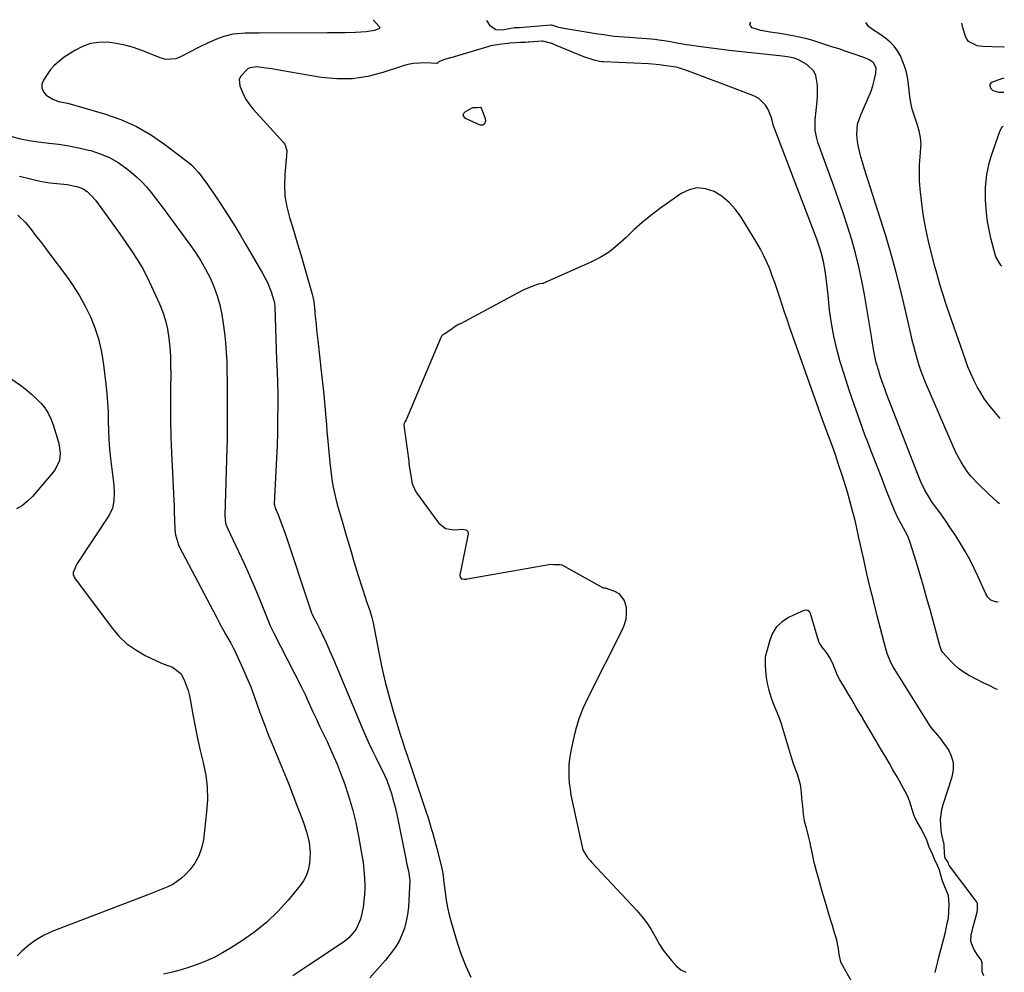
# Model space of a CAD drawing. Units: inches. Extents: x 1936727 to 1942050, y 384825 to 390163.
# Drawn here: x 1941614 to 1942050, y 389708 to 390131 of the extents above; entities that cross this region are included whole.
import ezdxf

# ---------------------------------------------------------------- set-up
doc = ezdxf.new("R2010")
doc.units = ezdxf.units.IN
doc.header["$MEASUREMENT"] = 0
for name, color, linetype in [('1', 7, 'Continuous'), ('7', 7, 'Continuous'), ('8', 7, 'Continuous')]:
    doc.layers.add(name, color=color, linetype=linetype)

msp = doc.modelspace()

# ---------------------------------------------------------------- linework, layer by layer
at = {"layer": '1', "color": 18}
msp.add_polyline3d([(1942050.34, 390105, 1782), (1942049.21, 390104.73, 1782), (1942049, 390104.68, 1782), (1942045.08, 390103.3, 1782), (1942044.49, 390102.84, 1782), (1942044.12, 390102.3, 1782), (1942044.07, 390101.65, 1782), (1942044.47, 390100.52, 1782), (1942045.38, 390099.52, 1782), (1942048.07, 390098.84, 1782), (1942049.53, 390098.79, 1782), (1942050.28, 390098.81, 1782)], dxfattribs=at)
at = {"layer": '7', "color": 18}
for points in [[(1941770.42, 390131.01, 1778), (1941773.32, 390127.91, 1778), (1941773.37, 390127.57, 1778), (1941772.97, 390126.95, 1778), (1941770.99, 390126.23, 1778), (1941767.35, 390125.66, 1778), (1941762.61, 390125.3, 1778), (1941757.96, 390125.2, 1778), (1941755.36, 390125.16, 1778), (1941752.75, 390125.13, 1778), (1941750.15, 390125.11, 1778), (1941719.77, 390124.96, 1778), (1941717.17, 390125, 1778), (1941713.72, 390125.02, 1778), (1941710.32, 390124.8, 1778), (1941708.22, 390124.55, 1778), (1941704.12, 390123.58, 1778), (1941701.66, 390122.66, 1778), (1941697.29, 390120.73, 1778), (1941693, 390118.62, 1778), (1941684.95, 390114.48, 1778), (1941682.88, 390113.65, 1778), (1941678.47, 390113.28, 1778), (1941676.33, 390113.87, 1778), (1941667.82, 390117.31, 1778), (1941664.1, 390118.63, 1778), (1941660.33, 390119.71, 1778), (1941656.48, 390120.46, 1778), (1941652.57, 390120.97, 1778), (1941648.7, 390120.92, 1778), (1941644.99, 390120.38, 1778), (1941641.45, 390119.11, 1778), (1941638.04, 390117.37, 1778), (1941633.38, 390114.35, 1778), (1941632.42, 390113.69, 1778), (1941628.87, 390110.66, 1778), (1941627.35, 390108.89, 1778), (1941626.66, 390107.95, 1778), (1941624.11, 390104.17, 1778), (1941623.47, 390102.33, 1778), (1941623.38, 390100.6, 1778), (1941624.12, 390099.03, 1778), (1941625.41, 390097.56, 1778), (1941628.26, 390095.76, 1778), (1941630.78, 390094.77, 1778), (1941634.83, 390093.93, 1778), (1941637.5, 390093.24, 1778), (1941651.19, 390089.26, 1778), (1941658.47, 390086.68, 1778), (1941665.49, 390083.6, 1778), (1941672.12, 390079.75, 1778), (1941678.49, 390075.39, 1778), (1941689.12, 390067.2, 1778), (1941689.95, 390066.52, 1778), (1941692.86, 390063.38, 1778), (1941694.16, 390061.67, 1778), (1941694.79, 390060.8, 1778), (1941696.58, 390058.27, 1778), (1941698.09, 390056.12, 1778), (1941699.58, 390053.95, 1778), (1941701.05, 390051.77, 1778), (1941702.51, 390049.59, 1778), (1941704.45, 390046.63, 1778), (1941706.83, 390042.93, 1778), (1941709.18, 390039.21, 1778), (1941711.46, 390035.46, 1778), (1941713.71, 390031.68, 1778), (1941721.54, 390018.26, 1778), (1941723.57, 390014.33, 1778), (1941725.17, 390010.21, 1778), (1941726.44, 390006.35, 1778), (1941726.65, 390005.23, 1778), (1941726.75, 390003.69, 1778), (1941727.62, 389979.88, 1778), (1941727.71, 389977.38, 1778), (1941727.81, 389974.88, 1778), (1941728.01, 389969.89, 1778), (1941728.15, 389964.89, 1778), (1941728.15, 389959.9, 1778), (1941728.07, 389953.48, 1778), (1941727.96, 389947.78, 1778), (1941727.81, 389942.07, 1778), (1941727.59, 389936.37, 1778), (1941727.33, 389930.67, 1778), (1941726.58, 389916.2, 1778), (1941726.57, 389915.97, 1778), (1941726.61, 389915.51, 1778), (1941726.92, 389914.4, 1778), (1941728.4, 389910.9, 1778), (1941729.21, 389908.93, 1778), (1941729.99, 389906.94, 1778), (1941731.41, 389902.92, 1778), (1941742.91, 389868.25, 1778), (1941742.98, 389868.06, 1778), (1941743.21, 389867.48, 1778), (1941743.56, 389866.73, 1778), (1941745.58, 389862.85, 1778), (1941746.58, 389860.88, 1778), (1941747.56, 389858.89, 1778), (1941749.44, 389854.87, 1778), (1941751.22, 389850.81, 1778), (1941752.96, 389846.73, 1778), (1941765.41, 389816.97, 1778), (1941766.88, 389813.56, 1778), (1941768.41, 389810.17, 1778), (1941770, 389806.81, 1778), (1941771.65, 389803.48, 1778), (1941773.91, 389799.02, 1778), (1941774.45, 389797.93, 1778), (1941775.52, 389795.74, 1778), (1941776.53, 389793.54, 1778), (1941777.77, 389790.12, 1778), (1941778.55, 389787.57, 1778), (1941779.25, 389785.12, 1778), (1941779.91, 389782.66, 1778), (1941780.5, 389780.18, 1778), (1941781.04, 389777.69, 1778), (1941785.07, 389757.87, 1778), (1941785.31, 389756.72, 1778), (1941786.06, 389753.29, 1778), (1941786.74, 389749, 1778), (1941786.33, 389740.2, 1778), (1941786.08, 389737.06, 1778), (1941785.68, 389733.94, 1778), (1941785.06, 389730.85, 1778), (1941784.29, 389727.8, 1778), (1941783.24, 389724.85, 1778), (1941781.97, 389722.02, 1778), (1941780.35, 389719.37, 1778), (1941778.51, 389716.84, 1778), (1941775.86, 389713.63, 1778), (1941772.44, 389709.66, 1778), (1941768.92, 389705.78, 1778)], [(1942047.84, 389872.62, 1778), (1942047, 389872.51, 1778), (1942044.54, 389873.38, 1778), (1942043.23, 389874.66, 1778), (1942042.71, 389875.42, 1778), (1942042.27, 389876.23, 1778), (1942038.96, 389883.69, 1778), (1942037.19, 389887.46, 1778), (1942035.32, 389891.17, 1778), (1942033.3, 389894.81, 1778), (1942031.1, 389898.52, 1778), (1942028.91, 389901.98, 1778), (1942026.66, 389905.39, 1778), (1942024.33, 389908.76, 1778), (1942021.96, 389912.08, 1778), (1942019.5, 389915.44, 1778), (1942018.35, 389917.09, 1778), (1942017.25, 389918.77, 1778), (1942015.25, 389922.26, 1778), (1942013.49, 389925.88, 1778), (1942011.94, 389929.59, 1778), (1941998.29, 389964.97, 1778), (1941997.31, 389967.59, 1778), (1941996.36, 389970.22, 1778), (1941995.47, 389972.88, 1778), (1941994.62, 389975.55, 1778), (1941993.66, 389978.81, 1778), (1941992.69, 389983.08, 1778), (1941991.98, 389987.41, 1778), (1941991.64, 389989.58, 1778), (1941990.93, 389993.92, 1778), (1941988.45, 390009.01, 1778), (1941987.31, 390015.16, 1778), (1941986.01, 390021.28, 1778), (1941984.47, 390027.33, 1778), (1941982.77, 390033.35, 1778), (1941980.91, 390039.33, 1778), (1941978.97, 390045.28, 1778), (1941976.94, 390051.2, 1778), (1941974.84, 390057.1, 1778), (1941968.45, 390074.56, 1778), (1941967.96, 390076.01, 1778), (1941967.14, 390078.97, 1778), (1941966.6, 390081.98, 1778), (1941966.57, 390086.54, 1778), (1941967.48, 390094.86, 1778), (1941967.65, 390097.18, 1778), (1941967.62, 390101.8, 1778), (1941966.85, 390106.23, 1778), (1941965.95, 390108.14, 1778), (1941962.85, 390111.09, 1778), (1941959.2, 390113.17, 1778), (1941957.24, 390113.93, 1778), (1941955.18, 390114.39, 1778), (1941952.02, 390114.84, 1778), (1941928.39, 390117.38, 1778), (1941924.99, 390117.76, 1778), (1941921.59, 390118.17, 1778), (1941918.2, 390118.63, 1778), (1941914.82, 390119.11, 1778), (1941910.86, 390119.69, 1778), (1941909.45, 390119.91, 1778), (1941905.25, 390120.63, 1778), (1941902.45, 390121.12, 1778), (1941899.64, 390121.57, 1778), (1941897.21, 390121.93, 1778), (1941895.46, 390122.15, 1778), (1941891.95, 390122.49, 1778), (1941887.61, 390122.83, 1778), (1941884.13, 390123.09, 1778), (1941881.85, 390123.24, 1778), (1941877.44, 390123.61, 1778), (1941874.51, 390123.96, 1778), (1941871.58, 390124.37, 1778), (1941870.12, 390124.59, 1778), (1941855.07, 390127.04, 1778), (1941852.77, 390127.56, 1778), (1941850.14, 390128.45, 1778), (1941849.54, 390128.61, 1778), (1941849.4, 390128.61, 1778), (1941849.32, 390128.61, 1778), (1941835.29, 390127.44, 1778), (1941834.86, 390127.42, 1778), (1941833.15, 390127.33, 1778), (1941831.48, 390127.13, 1778), (1941827.77, 390126.35, 1778), (1941824.91, 390126.53, 1778), (1941822.54, 390128.15, 1778), (1941820.89, 390130.72, 1778)], [(1942048.72, 389953.99, 1782), (1942045.71, 389957.49, 1782), (1942043.69, 389960.01, 1782), (1942041.77, 389962.61, 1782), (1942040.04, 389965.33, 1782), (1942038.42, 389968.13, 1782), (1942036.96, 389971.02, 1782), (1942035.59, 389973.95, 1782), (1942034.37, 389976.95, 1782), (1942033.23, 389979.98, 1782), (1942026.04, 390000.71, 1782), (1942025.16, 390003.28, 1782), (1942024.31, 390005.87, 1782), (1942023.49, 390008.46, 1782), (1942022.69, 390011.05, 1782), (1942021.92, 390013.66, 1782), (1942021.16, 390016.27, 1782), (1942020.42, 390018.89, 1782), (1942019.7, 390021.51, 1782), (1942018.15, 390027.19, 1782), (1942016.8, 390032.68, 1782), (1942015.61, 390038.2, 1782), (1942014.69, 390043.77, 1782), (1942013.93, 390049.37, 1782), (1942013.2, 390055.92, 1782), (1942012.92, 390059.48, 1782), (1942012.79, 390063.05, 1782), (1942012.87, 390066.61, 1782), (1942013.11, 390070.18, 1782), (1942013.51, 390074.31, 1782), (1942013.58, 390075.81, 1782), (1942013.36, 390078.78, 1782), (1942012.68, 390081.71, 1782), (1942011.82, 390084.61, 1782), (1942010.48, 390088.61, 1782), (1942009.67, 390091.35, 1782), (1942009, 390094.12, 1782), (1942008.54, 390096.92, 1782), (1942008.22, 390099.76, 1782), (1942007.68, 390104.61, 1782), (1942007.04, 390107.74, 1782), (1942006.08, 390110.78, 1782), (1942004.36, 390114.91, 1782), (1942003.11, 390117.14, 1782), (1942001.65, 390119.2, 1782), (1941999.89, 390121, 1782), (1941997.92, 390122.63, 1782), (1941995.23, 390124.52, 1782), (1941992.08, 390126.72, 1782), (1941990.3, 390127.96, 1782), (1941989.1, 390129.73, 1782)], [(1942050.49, 390118.85, 1784), (1942050.07, 390118.89, 1784), (1942045.16, 390119.04, 1784), (1942040.8, 390119.1, 1784), (1942038.51, 390119.37, 1784), (1942034.57, 390121.4, 1784), (1942033.95, 390122.29, 1784), (1942033.46, 390123.3, 1784), (1942032.11, 390127.33, 1784), (1942031.71, 390129.48, 1784)], [(1942047.43, 389833.72, 1776), (1942046.94, 389833.94, 1776), (1942044.04, 389835.3, 1776), (1942041.17, 389836.69, 1776), (1942038.32, 389838.14, 1776), (1942034.55, 389840.14, 1776), (1942032.29, 389841.52, 1776), (1942030.15, 389843.05, 1776), (1942028.18, 389844.79, 1776), (1942026.33, 389846.68, 1776), (1942023.28, 389850.15, 1776), (1942022.53, 389851.36, 1776), (1942022.17, 389852.38, 1776), (1942022.07, 389852.73, 1776), (1942017.68, 389868.66, 1776), (1942016.14, 389874.15, 1776), (1942014.57, 389879.63, 1776), (1942012.97, 389885.1, 1776), (1942011.33, 389890.56, 1776), (1942008.79, 389898.95, 1776), (1942007.88, 389901.42, 1776), (1942006.71, 389903.77, 1776), (1942004.72, 389907.21, 1776), (1942003.39, 389909.57, 1776), (1942001.7, 389913.22, 1776), (1941998.28, 389921.9, 1776), (1941996.09, 389927.49, 1776), (1941993.92, 389933.09, 1776), (1941991.76, 389938.7, 1776), (1941989.61, 389944.31, 1776), (1941988.82, 389946.39, 1776), (1941986.36, 389953.07, 1776), (1941983.97, 389959.77, 1776), (1941981.71, 389966.52, 1776), (1941979.54, 389973.3, 1776), (1941977.72, 389979.16, 1776), (1941976.15, 389984.81, 1776), (1941974.8, 389990.5, 1776), (1941973.78, 389996.26, 1776), (1941972.99, 390002.06, 1776), (1941972.27, 390008.75, 1776), (1941972, 390011.24, 1776), (1941971.71, 390013.74, 1776), (1941971.42, 390016.23, 1776), (1941971.01, 390019.58, 1776), (1941970.33, 390023.67, 1776), (1941969.28, 390027.69, 1776), (1941968.65, 390029.68, 1776), (1941967.3, 390033.61, 1776), (1941966.57, 390035.57, 1776), (1941948.13, 390083.9, 1776), (1941947.8, 390084.88, 1776), (1941947.45, 390086.4, 1776), (1941947.16, 390087.39, 1776), (1941945.66, 390091.19, 1776), (1941944.59, 390093.11, 1776), (1941941.58, 390096.07, 1776), (1941939.65, 390097.11, 1776), (1941926.51, 390102.11, 1776), (1941923.35, 390103.31, 1776), (1941920.19, 390104.51, 1776), (1941917.02, 390105.7, 1776), (1941913.85, 390106.89, 1776), (1941908.72, 390108.8, 1776), (1941906.88, 390109.41, 1776), (1941905.01, 390109.9, 1776), (1941903.74, 390110.12, 1776), (1941899.34, 390110.75, 1776), (1941898.51, 390110.86, 1776), (1941896.02, 390111.16, 1776), (1941892.69, 390111.41, 1776), (1941872.68, 390112.26, 1776), (1941872.06, 390112.3, 1776), (1941870.82, 390112.43, 1776), (1941868.48, 390113.05, 1776), (1941863.9, 390114.6, 1776), (1941851.41, 390119.69, 1776), (1941850.83, 390119.93, 1776), (1941849.71, 390120.45, 1776), (1941845.75, 390121.46, 1776), (1941845.41, 390121.44, 1776), (1941839.61, 390121.03, 1776), (1941839.27, 390121, 1776), (1941838.25, 390120.95, 1776), (1941835.84, 390120.92, 1776), (1941831.27, 390120.6, 1776), (1941826.37, 390120.04, 1776), (1941823.59, 390119.6, 1776), (1941822.58, 390119.36, 1776), (1941821.7, 390119.12, 1776), (1941804.92, 390114.09, 1776), (1941804.7, 390114.03, 1776), (1941802.13, 390113.37, 1776), (1941799.52, 390112.36, 1776), (1941799.05, 390111.79, 1776), (1941798.85, 390111.61, 1776), (1941798.68, 390111.58, 1776), (1941793.58, 390111.82, 1776), (1941790.95, 390111.79, 1776), (1941788.35, 390111.58, 1776), (1941785.79, 390111.07, 1776), (1941783.26, 390110.38, 1776), (1941774.81, 390107.53, 1776), (1941768.04, 390105.81, 1776), (1941761.21, 390104.76, 1776), (1941754.3, 390104.74, 1776), (1941747.34, 390105.41, 1776), (1941726.96, 390108.91, 1776), (1941725.58, 390109.14, 1776), (1941722.81, 390109.55, 1776), (1941718.96, 390110.04, 1776), (1941715.67, 390109.68, 1776), (1941714.81, 390109.22, 1776), (1941711.54, 390105.77, 1776), (1941711.01, 390104.48, 1776), (1941711.23, 390101.62, 1776), (1941712.93, 390097.6, 1776), (1941714.14, 390095.38, 1776), (1941715.58, 390093.31, 1776), (1941717.19, 390091.34, 1776), (1941730.83, 390076.4, 1776), (1941731.29, 390075.79, 1776), (1941732.1, 390072.9, 1776), (1941732.05, 390070.55, 1776), (1941731.24, 390062.37, 1776), (1941731.07, 390057.52, 1776), (1941731.28, 390052.72, 1776), (1941732.07, 390047.98, 1776), (1941733.26, 390043.28, 1776), (1941733.56, 390042.32, 1776), (1941735.18, 390037.17, 1776), (1941736.76, 390032, 1776), (1941738.3, 390026.82, 1776), (1941739.8, 390021.63, 1776), (1941743.35, 390009.12, 1776), (1941744.05, 390005.93, 1776), (1941744.54, 390001.59, 1776), (1941744.64, 390000.51, 1776), (1941745.09, 389995.67, 1776), (1941745.32, 389993.34, 1776), (1941745.84, 389988.67, 1776), (1941747.44, 389975.07, 1776), (1941748.01, 389969.88, 1776), (1941748.55, 389964.69, 1776), (1941749.02, 389959.49, 1776), (1941749.46, 389954.29, 1776), (1941749.53, 389953.27, 1776), (1941749.92, 389948.57, 1776), (1941750.34, 389943.88, 1776), (1941750.8, 389939.19, 1776), (1941751.29, 389934.51, 1776), (1941751.98, 389928.32, 1776), (1941752.18, 389926.74, 1776), (1941752.69, 389923.59, 1776), (1941753.71, 389918.9, 1776), (1941754.54, 389915.81, 1776), (1941756.96, 389907.34, 1776), (1941758.63, 389901.58, 1776), (1941760.33, 389895.82, 1776), (1941762.08, 389890.08, 1776), (1941763.86, 389884.35, 1776), (1941767.04, 389874.24, 1776), (1941767.38, 389873.2, 1776), (1941768.09, 389871.15, 1776), (1941768.92, 389868.86, 1776), (1941769.88, 389865.69, 1776), (1941770.43, 389863.27, 1776), (1941772.94, 389850.09, 1776), (1941774.3, 389843.52, 1776), (1941775.8, 389836.99, 1776), (1941777.51, 389830.51, 1776), (1941779.37, 389824.07, 1776), (1941782.9, 389812.5, 1776), (1941783.1, 389811.87, 1776), (1941783.92, 389809.34, 1776), (1941784.55, 389807.46, 1776), (1941785.65, 389804.2, 1776), (1941786.03, 389803.08, 1776), (1941786.41, 389801.95, 1776), (1941793.56, 389780.67, 1776), (1941794.96, 389776.34, 1776), (1941796.25, 389771.97, 1776), (1941796.86, 389769.78, 1776), (1941798.06, 389765.38, 1776), (1941798.65, 389763.19, 1776), (1941800.48, 389756.24, 1776), (1941800.95, 389754.27, 1776), (1941801.44, 389751.27, 1776), (1941801.71, 389749.26, 1776), (1941801.83, 389748.26, 1776), (1941802.38, 389743.6, 1776), (1941802.86, 389740.28, 1776), (1941803.45, 389736.99, 1776), (1941804.21, 389733.72, 1776), (1941805.08, 389730.49, 1776), (1941807.76, 389721.41, 1776), (1941809.51, 389716.16, 1776), (1941811.5, 389711, 1776), (1941813.83, 389706, 1776)], [(1941816.72, 390092.08, 1776), (1941818.12, 390092.13, 1776), (1941818.34, 390092.08, 1776), (1941818.41, 390092.01, 1776), (1941818.44, 390091.96, 1776), (1941820.11, 390087.2, 1776), (1941820.25, 390086, 1776), (1941819.86, 390084.86, 1776), (1941819.04, 390084.21, 1776), (1941818.54, 390084.17, 1776), (1941817.99, 390084.27, 1776), (1941811.49, 390087.15, 1776), (1941810.77, 390087.93, 1776), (1941810.44, 390088.71, 1776), (1941810.73, 390089.52, 1776), (1941811.41, 390090.33, 1776), (1941814.74, 390092, 1776), (1941815.21, 390092, 1776), (1941816.72, 390092.08, 1776)], [(1942049.45, 390021.61, 1784), (1942048.94, 390022.04, 1784), (1942046.74, 390025.8, 1784), (1942046.41, 390026.84, 1784), (1942044.56, 390034.04, 1784), (1942043.72, 390037.75, 1784), (1942043.03, 390041.49, 1784), (1942042.58, 390045.27, 1784), (1942042.27, 390049.06, 1784), (1942042.17, 390050.97, 1784), (1942042.12, 390053.82, 1784), (1942042.18, 390056.67, 1784), (1942042.43, 390059.51, 1784), (1942042.8, 390062.34, 1784), (1942043.34, 390065.14, 1784), (1942043.98, 390067.92, 1784), (1942044.76, 390070.67, 1784), (1942045.65, 390073.38, 1784), (1942048.67, 390081.87, 1784), (1942049.48, 390083.42, 1784), (1942050.11, 390083.81, 1784)], [(1941613.5, 390061.59, 1782), (1941618.4, 390060.32, 1782), (1941621.31, 390059.63, 1782), (1941624.23, 390059.05, 1782), (1941627.18, 390058.61, 1782), (1941630.15, 390058.27, 1782), (1941634.69, 390057.83, 1782), (1941639, 390057.02, 1782), (1941641.44, 390056.12, 1782), (1941643.62, 390054.69, 1782), (1941645.54, 390052.88, 1782), (1941647.23, 390050.85, 1782), (1941652.77, 390043.32, 1782), (1941655.45, 390039.64, 1782), (1941658.1, 390035.93, 1782), (1941660.71, 390032.19, 1782), (1941663.29, 390028.43, 1782), (1941665.75, 390024.6, 1782), (1941668.07, 390020.7, 1782), (1941670.18, 390016.68, 1782), (1941672.16, 390012.58, 1782), (1941675.61, 390004.92, 1782), (1941677.07, 390001.22, 1782), (1941678.29, 389997.46, 1782), (1941679.17, 389993.6, 1782), (1941679.81, 389989.68, 1782), (1941680.19, 389985.7, 1782), (1941680.46, 389981.72, 1782), (1941680.59, 389977.73, 1782), (1941680.61, 389973.74, 1782), (1941680.53, 389967.39, 1782), (1941680.5, 389960.22, 1782), (1941680.55, 389953.05, 1782), (1941680.74, 389945.89, 1782), (1941681.01, 389938.72, 1782), (1941681.86, 389920.7, 1782), (1941681.99, 389917.83, 1782), (1941682.1, 389914.96, 1782), (1941682.2, 389912.1, 1782), (1941682.28, 389909.23, 1782), (1941682.43, 389904.65, 1782), (1941682.71, 389902.37, 1782), (1941684.03, 389897.97, 1782), (1941684.53, 389896.93, 1782), (1941700.73, 389866.12, 1782), (1941702.31, 389863.16, 1782), (1941703.92, 389860.22, 1782), (1941704.99, 389858.32, 1782), (1941707.31, 389854.26, 1782), (1941708.38, 389852.19, 1782), (1941708.89, 389851.14, 1782), (1941712.65, 389843, 1782), (1941714.44, 389838.95, 1782), (1941716.14, 389834.86, 1782), (1941717.71, 389830.72, 1782), (1941719.19, 389826.55, 1782), (1941720.65, 389822.36, 1782), (1941722.17, 389818.2, 1782), (1941723.77, 389814.07, 1782), (1941725.43, 389809.96, 1782), (1941728.26, 389803.18, 1782), (1941730.48, 389797.79, 1782), (1941732.67, 389792.39, 1782), (1941734.82, 389786.97, 1782), (1941736.93, 389781.54, 1782), (1941739.41, 389775.11, 1782), (1941740.91, 389770.6, 1782), (1941742, 389765.97, 1782), (1941742.5, 389761.28, 1782), (1941742.22, 389756.56, 1782), (1941741.57, 389753.49, 1782), (1941740.74, 389751.07, 1782), (1941739.52, 389748.81, 1782), (1941738.04, 389746.67, 1782), (1941732.71, 389740.19, 1782), (1941728.15, 389735.14, 1782), (1941723.29, 389730.42, 1782), (1941718.01, 389726.19, 1782), (1941712.44, 389722.28, 1782), (1941707.11, 389718.92, 1782), (1941703.67, 389716.89, 1782), (1941700.15, 389715.01, 1782), (1941696.52, 389713.35, 1782), (1941692.81, 389711.84, 1782), (1941689.02, 389710.53, 1782), (1941685.21, 389709.34, 1782), (1941681.35, 389708.32, 1782), (1941677.46, 389707.41, 1782)], [(1942041.35, 389706.6, 1774), (1942040.62, 389708.47, 1774), (1942040.61, 389710.99, 1774), (1942040.62, 389712.42, 1774), (1942040.17, 389713.72, 1774), (1942038.68, 389715.75, 1774), (1942036.9, 389718.45, 1774), (1942035.61, 389721.93, 1774), (1942035.84, 389724.96, 1774), (1942036.18, 389726.5, 1774), (1942036.52, 389728.01, 1774), (1942036.62, 389728.38, 1774), (1942038.44, 389734.94, 1774), (1942038.49, 389735.14, 1774), (1942038.61, 389735.76, 1774), (1942038.57, 389738.73, 1774), (1942038.49, 389738.91, 1774), (1942038.1, 389739.61, 1774), (1942037.96, 389739.81, 1774), (1942026.11, 389755.54, 1774), (1942025.95, 389755.79, 1774), (1942025.52, 389757.11, 1774), (1942024.51, 389758.46, 1774), (1942024.32, 389758.74, 1774), (1942023.91, 389760.99, 1774), (1942023.76, 389765.01, 1774), (1942022.73, 389769.32, 1774), (1942022.52, 389771.09, 1774), (1942022.23, 389776.06, 1774), (1942022.74, 389780.47, 1774), (1942023.31, 389782.64, 1774), (1942027.37, 389794.96, 1774), (1942027.93, 389798.12, 1774), (1942027.92, 389801.2, 1774), (1942027.07, 389804.16, 1774), (1942025.66, 389807.05, 1774), (1942023.09, 389810.8, 1774), (1942022.43, 389811.71, 1774), (1942020.99, 389813.44, 1774), (1942018.03, 389816.82, 1774), (1942017.41, 389817.76, 1774), (1942001.21, 389843.85, 1774), (1942000.16, 389845.72, 1774), (1941998.55, 389849.7, 1774), (1941997.95, 389851.77, 1774), (1941994.14, 389866.41, 1774), (1941992.56, 389872.63, 1774), (1941991.02, 389878.86, 1774), (1941989.55, 389885.1, 1774), (1941988.12, 389891.36, 1774), (1941985.97, 389901.03, 1774), (1941985.66, 389902.46, 1774), (1941985.03, 389905.32, 1774), (1941984.41, 389908.17, 1774), (1941983.71, 389911.01, 1774), (1941983.33, 389912.43, 1774), (1941981.94, 389917.48, 1774), (1941980.85, 389921.3, 1774), (1941979.71, 389925.1, 1774), (1941978.52, 389928.89, 1774), (1941977.29, 389932.66, 1774), (1941976.3, 389935.59, 1774), (1941975.52, 389937.88, 1774), (1941973.89, 389942.45, 1774), (1941972.19, 389947, 1774), (1941970.52, 389951.55, 1774), (1941969.7, 389953.84, 1774), (1941955.22, 389994.66, 1774), (1941954.08, 389997.93, 1774), (1941952.96, 390001.2, 1774), (1941951.89, 390004.49, 1774), (1941950.84, 390007.78, 1774), (1941949.7, 390011.29, 1774), (1941948.66, 390014.35, 1774), (1941947.54, 390017.38, 1774), (1941946.38, 390020.39, 1774), (1941945.11, 390023.36, 1774), (1941943.75, 390026.28, 1774), (1941942.25, 390029.13, 1774), (1941940.65, 390031.93, 1774), (1941933.7, 390043.4, 1774), (1941931.24, 390046.81, 1774), (1941928.47, 390049.89, 1774), (1941925.23, 390052.47, 1774), (1941921.69, 390054.73, 1774), (1941917.95, 390055.94, 1774), (1941914.27, 390056.32, 1774), (1941910.67, 390055.47, 1774), (1941907.11, 390053.8, 1774), (1941897.57, 390047.06, 1774), (1941893.64, 390044.12, 1774), (1941889.82, 390041.04, 1774), (1941886.18, 390037.76, 1774), (1941882.66, 390034.33, 1774), (1941879.07, 390031.04, 1774), (1941875.26, 390028.05, 1774), (1941871.14, 390025.52, 1774), (1941866.8, 390023.3, 1774), (1941845.75, 390013.98, 1774), (1941845.38, 390013.86, 1774), (1941844.39, 390013.8, 1774), (1941843.6, 390013.7, 1774), (1941840.51, 390012.49, 1774), (1941837.28, 390011.1, 1774), (1941834.13, 390009.52, 1774), (1941809.15, 389996.06, 1774), (1941809.05, 389996.01, 1774), (1941808.66, 389995.84, 1774), (1941806.81, 389994.86, 1774), (1941804.98, 389993.36, 1774), (1941801.89, 389991.43, 1774), (1941801.32, 389991.15, 1774), (1941800.92, 389990.73, 1774), (1941800.72, 389990.4, 1774), (1941800.64, 389990.22, 1774), (1941785.1, 389953.39, 1774), (1941784.62, 389952.63, 1774), (1941784.15, 389951.86, 1774), (1941784.03, 389950.99, 1774), (1941786.23, 389935.1, 1774), (1941786.25, 389934.92, 1774), (1941786.29, 389934.58, 1774), (1941786.34, 389933.88, 1774), (1941786.42, 389933.17, 1774), (1941786.44, 389932.99, 1774), (1941787.78, 389925.23, 1774), (1941787.91, 389924.67, 1774), (1941788.74, 389922.8, 1774), (1941789.25, 389921.78, 1774), (1941789.54, 389921.29, 1774), (1941789.7, 389921.05, 1774), (1941799.51, 389907.7, 1774), (1941802.53, 389905.26, 1774), (1941806.37, 389904.64, 1774), (1941810.05, 389904.95, 1774), (1941811.78, 389904.54, 1774), (1941812.52, 389903.84, 1774), (1941812.65, 389902.83, 1774), (1941809.01, 389885.24, 1774), (1941808.97, 389884.96, 1774), (1941808.94, 389884.4, 1774), (1941809.06, 389883.58, 1774), (1941809.63, 389882.89, 1774), (1941810.91, 389882.7, 1774), (1941811.79, 389882.73, 1774), (1941812.23, 389882.79, 1774), (1941849.28, 389889.4, 1774), (1941850.4, 389889.23, 1774), (1941853.37, 389889.27, 1774), (1941854.23, 389889.07, 1774), (1941854.43, 389888.97, 1774), (1941872.16, 389878.97, 1774), (1941872.38, 389878.87, 1774), (1941872.78, 389878.79, 1774), (1941873.2, 389878.87, 1774), (1941873.37, 389878.85, 1774), (1941877.56, 389877.35, 1774), (1941879.41, 389876.3, 1774), (1941881.89, 389873.22, 1774), (1941882.64, 389870.29, 1774), (1941882.74, 389867.59, 1774), (1941882.53, 389864.94, 1774), (1941881.85, 389862.37, 1774), (1941880.84, 389859.86, 1774), (1941865.8, 389830.36, 1774), (1941863.62, 389825.59, 1774), (1941861.71, 389820.73, 1774), (1941860.22, 389815.72, 1774), (1941859, 389810.62, 1774), (1941858.02, 389805.59, 1774), (1941857.6, 389802.92, 1774), (1941857.32, 389800.25, 1774), (1941857.23, 389797.57, 1774), (1941857.28, 389794.87, 1774), (1941857.49, 389792.18, 1774), (1941857.79, 389789.5, 1774), (1941858.22, 389786.84, 1774), (1941858.74, 389784.19, 1774), (1941863.39, 389763.19, 1774), (1941863.64, 389762.31, 1774), (1941865.5, 389759.19, 1774), (1941866.7, 389757.79, 1774), (1941867.32, 389757.1, 1774), (1941887.39, 389735.63, 1774), (1941889.7, 389732.95, 1774), (1941891.85, 389730.17, 1774), (1941893.78, 389727.23, 1774), (1941895.55, 389724.18, 1774), (1941897.57, 389720.59, 1774), (1941899.16, 389718.11, 1774), (1941900.92, 389715.76, 1774), (1941902.79, 389713.48, 1774), (1941905.03, 389710.95, 1774), (1941906.9, 389709.32, 1774), (1941909.13, 389708.21, 1774)], [(1941612.8, 390044.29, 1784), (1941616.15, 390040.97, 1784), (1941618.71, 390037.83, 1784), (1941620.69, 390035.29, 1784), (1941622.65, 390032.74, 1784), (1941624.6, 390030.17, 1784), (1941626.53, 390027.6, 1784), (1941634.32, 390017.17, 1784), (1941637.32, 390012.86, 1784), (1941640.14, 390008.43, 1784), (1941642.65, 390003.84, 1784), (1941644.98, 389999.13, 1784), (1941646.93, 389994.27, 1784), (1941648.57, 389989.32, 1784), (1941649.75, 389984.24, 1784), (1941650.64, 389979.08, 1784), (1941651.85, 389969.29, 1784), (1941652.29, 389965.17, 1784), (1941652.63, 389961.04, 1784), (1941652.83, 389956.91, 1784), (1941652.93, 389952.77, 1784), (1941653.02, 389948.63, 1784), (1941653.21, 389944.49, 1784), (1941653.53, 389940.36, 1784), (1941653.95, 389936.24, 1784), (1941655.34, 389924.38, 1784), (1941655.57, 389920.95, 1784), (1941655.45, 389917.51, 1784), (1941654.74, 389914.21, 1784), (1941653.26, 389911.18, 1784), (1941639.09, 389889.6, 1784), (1941638.63, 389888.84, 1784), (1941637.35, 389885.61, 1784), (1941637.35, 389884.81, 1784), (1941637.97, 389883.31, 1784), (1941654.6, 389860.96, 1784), (1941657.75, 389857.31, 1784), (1941661.2, 389854.02, 1784), (1941665.09, 389851.27, 1784), (1941669.28, 389848.88, 1784), (1941676.54, 389845.42, 1784), (1941677.34, 389845.06, 1784), (1941681.35, 389843.61, 1784), (1941685.11, 389840.83, 1784), (1941686.6, 389837.99, 1784), (1941688.33, 389833.33, 1784), (1941688.95, 389830.93, 1784), (1941689.45, 389828.5, 1784), (1941690.43, 389822.65, 1784), (1941691.41, 389817.28, 1784), (1941692.48, 389811.93, 1784), (1941693.69, 389806.61, 1784), (1941695, 389801.31, 1784), (1941695.04, 389801.15, 1784), (1941696.14, 389795.76, 1784), (1941696.82, 389790.34, 1784), (1941696.9, 389784.89, 1784), (1941696.57, 389779.4, 1784), (1941695.12, 389766.95, 1784), (1941694.34, 389763.3, 1784), (1941693.13, 389759.84, 1784), (1941691.3, 389756.67, 1784), (1941689.05, 389753.7, 1784), (1941687.14, 389751.62, 1784), (1941685.41, 389749.97, 1784), (1941681.54, 389747.24, 1784), (1941679.39, 389746.17, 1784), (1941674.91, 389744.33, 1784), (1941670.4, 389742.55, 1784), (1941628.29, 389726.41, 1784), (1941624.53, 389724.7, 1784), (1941620.96, 389722.7, 1784), (1941617.66, 389720.27, 1784), (1941614.54, 389717.57, 1784), (1941612.42, 389715.47, 1784)], [(1941607.11, 389973.57, 1786), (1941614.49, 389968.32, 1786), (1941616.74, 389966.6, 1786), (1941618.92, 389964.81, 1786), (1941620.98, 389962.88, 1786), (1941622.97, 389960.86, 1786), (1941624.73, 389958.68, 1786), (1941626.27, 389956.38, 1786), (1941627.48, 389953.88, 1786), (1941628.46, 389951.26, 1786), (1941630.81, 389943.47, 1786), (1941631.2, 389941.86, 1786), (1941631.58, 389938.6, 1786), (1941631.33, 389935.35, 1786), (1941629.23, 389931.09, 1786), (1941619.29, 389919.4, 1786), (1941617.15, 389917.27, 1786), (1941614.83, 389915.4, 1786), (1941612.25, 389913.92, 1786)], [(1942019.78, 389708.15, 1772), (1942020.38, 389710.68, 1772), (1942020.94, 389712.94, 1772), (1942021.59, 389715.58, 1772), (1942022.14, 389717.8, 1772), (1942022.44, 389718.85, 1772), (1942023.73, 389723.17, 1772), (1942024.39, 389726.01, 1772), (1942025.19, 389729.96, 1772), (1942025.66, 389732.22, 1772), (1942025.89, 389735.05, 1772), (1942025.97, 389738.38, 1772), (1942025.69, 389742.28, 1772), (1942024.06, 389746.11, 1772), (1942022.94, 389749.17, 1772), (1942021.72, 389753.55, 1772), (1942021.02, 389755.26, 1772), (1942019.41, 389758.68, 1772), (1942018.79, 389760.29, 1772), (1942017.21, 389763.82, 1772), (1942016.07, 389766.82, 1772), (1942014.83, 389769.7, 1772), (1942013.45, 389772.15, 1772), (1942011.82, 389775.01, 1772), (1942010.85, 389776.93, 1772), (1942010.42, 389778.06, 1772), (1942008.37, 389784.3, 1772), (1942008.18, 389784.86, 1772), (1942007.76, 389785.97, 1772), (1942006.54, 389788.53, 1772), (1942004.71, 389791.73, 1772), (1942002.89, 389794.93, 1772), (1942001.07, 389798.13, 1772), (1941999.5, 389800.87, 1772), (1941997.9, 389803.64, 1772), (1941995.98, 389806.87, 1772), (1941994.06, 389810.13, 1772), (1941993.79, 389810.59, 1772), (1941987.77, 389820.79, 1772), (1941987.5, 389821.25, 1772), (1941986.7, 389822.61, 1772), (1941984.82, 389825.79, 1772), (1941982.94, 389828.97, 1772), (1941981.06, 389832.15, 1772), (1941979.45, 389834.87, 1772), (1941977.58, 389838.05, 1772), (1941976.36, 389840.29, 1772), (1941975.46, 389842.67, 1772), (1941974.62, 389844.78, 1772), (1941973.17, 389847.7, 1772), (1941971.65, 389850.18, 1772), (1941969.63, 389852.55, 1772), (1941968.39, 389854.58, 1772), (1941968.26, 389854.96, 1772), (1941964.47, 389867.4, 1772), (1941964.32, 389867.76, 1772), (1941964.13, 389868.09, 1772), (1941963.27, 389868.82, 1772), (1941962.18, 389868.95, 1772), (1941961.31, 389868.72, 1772), (1941960.92, 389868.57, 1772), (1941960.53, 389868.4, 1772), (1941954.78, 389865.68, 1772), (1941951.9, 389863.81, 1772), (1941949.47, 389861.57, 1772), (1941947.71, 389858.78, 1772), (1941946.38, 389855.62, 1772), (1941944.53, 389848.74, 1772), (1941944.39, 389848.02, 1772), (1941944.36, 389846.92, 1772), (1941944.37, 389844.69, 1772), (1941944.52, 389842.22, 1772), (1941944.86, 389839.11, 1772), (1941945.26, 389836.47, 1772), (1941946.05, 389833.47, 1772), (1941946.94, 389830.51, 1772), (1941947.95, 389827.58, 1772), (1941949.11, 389824.73, 1772), (1941950.31, 389821.85, 1772), (1941951.5, 389818.59, 1772), (1941951.65, 389818.12, 1772), (1941956.1, 389803.23, 1772), (1941956.25, 389802.75, 1772), (1941956.72, 389801.29, 1772), (1941957.75, 389798.55, 1772), (1941958.78, 389795.8, 1772), (1941959.86, 389791.5, 1772), (1941960.33, 389788.09, 1772), (1941960.56, 389785.53, 1772), (1941960.88, 389781.99, 1772), (1941961.22, 389778.46, 1772), (1941961.75, 389775.4, 1772), (1941962.51, 389772.31, 1772), (1941963.43, 389768.7, 1772), (1941964.19, 389765.61, 1772), (1941964.54, 389764.06, 1772), (1941964.65, 389763.55, 1772), (1941966.05, 389756.96, 1772), (1941966.25, 389756.03, 1772), (1941966.95, 389753.27, 1772), (1941967.84, 389750.1, 1772), (1941968.73, 389746.91, 1772), (1941969.62, 389743.74, 1772), (1941970.35, 389741.29, 1772), (1941971.42, 389737.81, 1772), (1941972.34, 389734.83, 1772), (1941973.27, 389731.8, 1772), (1941974.09, 389729.08, 1772), (1941975.05, 389725.91, 1772), (1941975.83, 389723.2, 1772), (1941976.75, 389718.57, 1772), (1941977.03, 389716.13, 1772), (1941977.83, 389712.91, 1772), (1941978.68, 389711.2, 1772), (1941985.42, 389699.44, 1772)]]:
    msp.add_polyline3d(points, dxfattribs=at)
at = {"layer": '8', "color": 18}
for points in [[(1942048.31, 389916.13, 1780), (1942047.58, 389916.79, 1780), (1942045.51, 389918.71, 1780), (1942043.45, 389920.64, 1780), (1942039.01, 389924.85, 1780), (1942035.6, 389928.47, 1780), (1942034.07, 389930.43, 1780), (1942031.31, 389934.58, 1780), (1942028.95, 389938.96, 1780), (1942027.9, 389941.22, 1780), (1942015.53, 389970.01, 1780), (1942014.47, 389972.62, 1780), (1942013.47, 389975.26, 1780), (1942012.59, 389977.94, 1780), (1942011.78, 389980.64, 1780), (1942011.04, 389983.37, 1780), (1942010.33, 389986.11, 1780), (1942009.66, 389988.85, 1780), (1942009.02, 389991.6, 1780), (1942006.57, 390002.52, 1780), (1942004.62, 390010.7, 1780), (1942002.54, 390018.86, 1780), (1942000.27, 390026.96, 1780), (1941997.86, 390035.02, 1780), (1941992.05, 390053.6, 1780), (1941991.18, 390056.37, 1780), (1941990.3, 390059.13, 1780), (1941989.41, 390061.89, 1780), (1941988.5, 390064.65, 1780), (1941987.53, 390067.76, 1780), (1941986.84, 390070.2, 1780), (1941986.25, 390072.66, 1780), (1941985.72, 390075.14, 1780), (1941985.32, 390077.16, 1780), (1941984.99, 390080.12, 1780), (1941985.41, 390084.57, 1780), (1941986.8, 390088.82, 1780), (1941989.54, 390094.85, 1780), (1941991.35, 390099.35, 1780), (1941992.1, 390101.66, 1780), (1941992.76, 390104, 1780), (1941993.56, 390107.13, 1780), (1941993.6, 390109.48, 1780), (1941992.65, 390111.65, 1780), (1941992.2, 390112.11, 1780), (1941990.53, 390113.2, 1780), (1941989.92, 390113.48, 1780), (1941989.29, 390113.73, 1780), (1941985.22, 390115.21, 1780), (1941982.55, 390116.16, 1780), (1941979.87, 390117.1, 1780), (1941977.17, 390118.01, 1780), (1941974.48, 390118.89, 1780), (1941967.81, 390121.03, 1780), (1941965.04, 390121.86, 1780), (1941962.25, 390122.62, 1780), (1941959.43, 390123.27, 1780), (1941956.6, 390123.85, 1780), (1941955.1, 390124.13, 1780), (1941950.89, 390124.84, 1780), (1941946.67, 390125.43, 1780), (1941942.5, 390126.21, 1780), (1941940.55, 390126.78, 1780), (1941938.62, 390127.45, 1780), (1941937.86, 390128.22, 1780), (1941937.53, 390129, 1780), (1941937.82, 390129.8, 1780), (1941938.03, 390130.03, 1780)], [(1941610.17, 390079.11, 1780), (1941613.95, 390078.17, 1780), (1941617.75, 390077.36, 1780), (1941621.59, 390076.77, 1780), (1941625.46, 390076.31, 1780), (1941626.59, 390076.21, 1780), (1941631.02, 390075.71, 1780), (1941635.43, 390075.06, 1780), (1941639.79, 390074.19, 1780), (1941644.14, 390073.17, 1780), (1941645.11, 390072.92, 1780), (1941649.36, 390071.52, 1780), (1941653.44, 390069.79, 1780), (1941657.27, 390067.57, 1780), (1941660.94, 390065.01, 1780), (1941663.01, 390063.36, 1780), (1941665.43, 390061.28, 1780), (1941667.75, 390059.11, 1780), (1941669.91, 390056.77, 1780), (1941671.96, 390054.34, 1780), (1941673.92, 390051.81, 1780), (1941675.86, 390049.27, 1780), (1941677.78, 390046.71, 1780), (1941679.68, 390044.14, 1780), (1941689.16, 390031.17, 1780), (1941691.61, 390027.63, 1780), (1941693.94, 390024.01, 1780), (1941696.07, 390020.27, 1780), (1941698.08, 390016.46, 1780), (1941699.81, 390012.53, 1780), (1941701.29, 390008.52, 1780), (1941702.4, 390004.39, 1780), (1941703.27, 390000.19, 1780), (1941703.93, 389996.13, 1780), (1941704.51, 389991.91, 1780), (1941704.98, 389987.69, 1780), (1941705.27, 389983.45, 1780), (1941705.45, 389979.2, 1780), (1941705.52, 389975.51, 1780), (1941705.61, 389970.68, 1780), (1941705.64, 389968.26, 1780), (1941705.7, 389963.43, 1780), (1941705.72, 389961.01, 1780), (1941705.73, 389956.17, 1780), (1941705.73, 389954.25, 1780), (1941705.72, 389950.87, 1780), (1941705.68, 389947.49, 1780), (1941705.61, 389944.12, 1780), (1941705.52, 389940.74, 1780), (1941704.57, 389911.01, 1780), (1941704.97, 389907.59, 1780), (1941705.69, 389905.65, 1780), (1941710.74, 389894.99, 1780), (1941713.2, 389889.67, 1780), (1941715.59, 389884.33, 1780), (1941717.89, 389878.93, 1780), (1941720.12, 389873.51, 1780), (1941723.98, 389863.88, 1780), (1941724.77, 389862.01, 1780), (1941725.62, 389860.17, 1780), (1941725.92, 389859.56, 1780), (1941726.22, 389858.96, 1780), (1941738.7, 389834.83, 1780), (1941740.27, 389831.5, 1780), (1941741.18, 389829.49, 1780), (1941743.72, 389823.88, 1780), (1941745.25, 389820.54, 1780), (1941746.8, 389817.21, 1780), (1941748.38, 389813.89, 1780), (1941749.98, 389810.59, 1780), (1941751.55, 389807.27, 1780), (1941753.05, 389803.92, 1780), (1941754.44, 389800.53, 1780), (1941755.77, 389797.11, 1780), (1941757.52, 389792.4, 1780), (1941759.51, 389786.56, 1780), (1941761.29, 389780.65, 1780), (1941762.74, 389774.67, 1780), (1941763.99, 389768.62, 1780), (1941765.47, 389760.24, 1780), (1941765.98, 389756.88, 1780), (1941766.37, 389753.5, 1780), (1941766.59, 389750.11, 1780), (1941766.69, 389746.72, 1780), (1941766.7, 389745.68, 1780), (1941766.61, 389742.8, 1780), (1941766.38, 389739.94, 1780), (1941765.95, 389737.1, 1780), (1941765.38, 389734.28, 1780), (1941764.8, 389731.85, 1780), (1941762.95, 389727.4, 1780), (1941759.87, 389723.65, 1780), (1941758.64, 389722.6, 1780), (1941757.33, 389721.63, 1780), (1941741.97, 389711.35, 1780), (1941734.84, 389706.7, 1780)]]:
    msp.add_polyline3d(points, dxfattribs=at)

doc.saveas('drawing.dxf')
